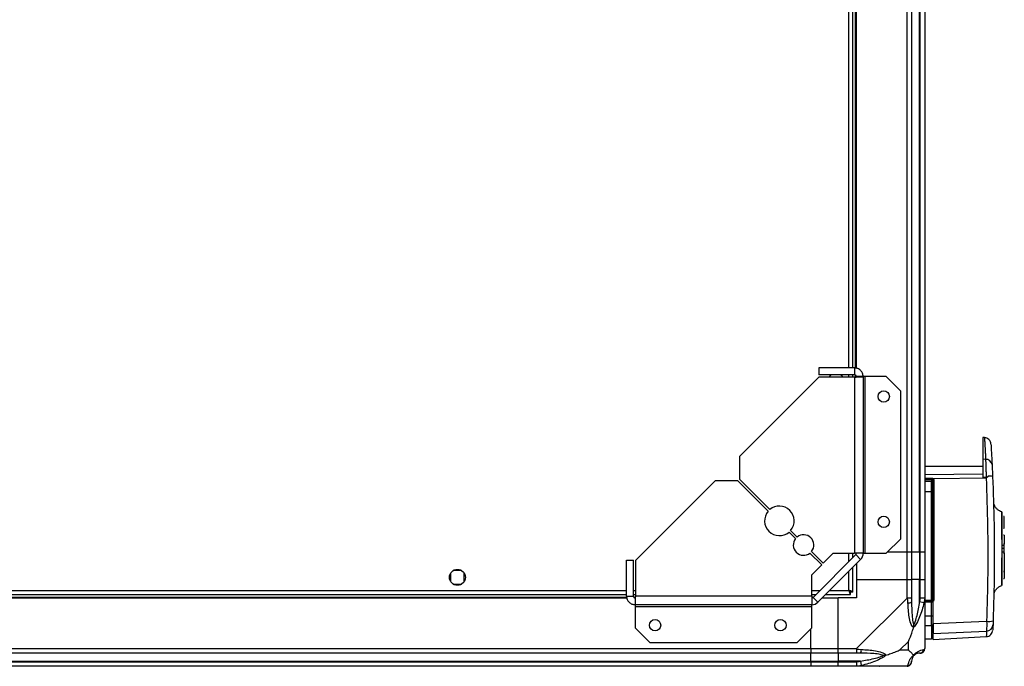
# Model space of a CAD drawing. Units: millimetres. Extents: x 388 to 4646, y 209 to 2742.
# Drawn here: x 4214 to 4646, y 2175 to 2459 of the extents above; entities that cross this region are included whole.
import ezdxf

# ---------------------------------------------------------------- set-up
doc = ezdxf.new("R2010")
doc.units = ezdxf.units.MM

msp = doc.modelspace()

# ---------------------------------------------------------------- linework, layer by layer
at = {"linetype": 'Continuous', "lineweight": 25}
for p, q in [((4602.94, 2225.27), (4602.94, 2675.27)), ((4604.94, 2675.27), (4604.94, 2225.27)), ((4608.44, 2225.27), (4608.44, 2675.27)), ((4608.69, 2225.27), (4608.69, 2675.27)), ((4610.69, 2675.27), (4610.69, 2225.27)), ((4577.39, 2306.07), (4577.39, 2594.47)), ((4579.19, 2306.07), (4579.19, 2594.47)), ((4580.34, 2305.98), (4580.34, 2594.56)), ((4580.69, 2305.91), (4580.69, 2594.63)), ((4564.19, 2302.07), (4529.39, 2267.27)), ((4579.89, 2306.07), (4564.19, 2306.07)), ((4564.19, 2306.07), (4564.19, 2303.07)), ((4579.89, 2303.07), (4564.19, 2303.07)), ((4579.89, 2302.07), (4564.19, 2302.07)), ((4568.69, 2302.07), (4568.69, 2302.07)), ((4574.69, 2302.07), (4574.69, 2302.07)), ((4577.39, 2302.07), (4577.39, 2303.07)), ((4579.19, 2302.07), (4579.19, 2303.07)), ((4579.89, 2306.07), (4579.89, 2303.07)), ((4579.89, 2302.07), (4579.89, 2224.84)), ((4580.34, 2302.14), (4580.34, 2302.91)), ((4583.69, 2302.27), (4580.69, 2302.27)), ((4583.69, 2302.27), (4583.69, 2224.84)), ((4584.49, 2302.27), (4583.69, 2302.27)), ((4584.49, 2224.84), (4584.49, 2302.27)), ((4593.82, 2302.27), (4584.49, 2302.27)), ((4600.19, 2295.9), (4593.82, 2302.27)), ((4600.19, 2231.2), (4600.19, 2295.9)), ((4636.89, 2275.52), (4636.19, 2275.56)), ((4636.19, 2275.56), (4636.19, 2266.03)), ((4529.39, 2267.27), (4529.39, 2257.27)), ((4637.38, 2266), (4636.19, 2266.03)), ((4636.19, 2262.87), (4610.69, 2262.87)), ((4636.19, 2259.55), (4610.69, 2259.24)), ((4518.69, 2256.56), (4483.89, 2221.77)), ((4528.69, 2256.56), (4518.69, 2256.56)), ((4541.98, 2243.26), (4528.69, 2256.56)), ((4529.39, 2257.27), (4542.69, 2243.97)), ((4610.69, 2257.75), (4613.66, 2257.76)), ((4610.69, 2257.37), (4613.69, 2257.37)), ((4610.69, 2257.15), (4613.69, 2257.15)), ((4613.69, 2256.31), (4610.69, 2256.31)), ((4613.69, 2257.37), (4613.69, 2257.15)), ((4613.69, 2257.15), (4613.69, 2256.31)), ((4613.69, 2251.78), (4613.69, 2256.31)), ((4614.19, 2255.83), (4614.19, 2256.67)), ((4637.65, 2257.74), (4614.45, 2257.46)), ((4614.66, 2256.84), (4614.66, 2204.41)), ((4637.63, 2258), (4636.19, 2258)), ((4638.7, 2258.63), (4637.65, 2257.74)), ((4613.69, 2251.78), (4610.69, 2251.78)), ((4613.69, 2204.32), (4613.69, 2251.78)), ((4641.12, 2246.18), (4641.11, 2246.15)), ((4641.12, 2246.18), (4641.11, 2246.15)), ((4644.46, 2243.01), (4644.46, 2243.02)), ((4645.59, 2240.97), (4645.19, 2240.97)), ((4645.19, 2239.17), (4645.59, 2239.17)), ((4645.19, 2238.67), (4645.59, 2238.67)), ((4645.59, 2239.17), (4645.59, 2240.97)), ((4645.59, 2238.67), (4645.59, 2239.17)), ((4645.59, 2235.87), (4645.59, 2238.67)), ((4554.01, 2231.24), (4551.15, 2234.1)), ((4551.86, 2234.81), (4554.72, 2231.94)), ((4645.19, 2235.87), (4645.59, 2235.87)), ((4593.82, 2224.84), (4600.19, 2231.2)), ((4644.69, 2230.37), (4644.69, 2230.87)), ((4645.59, 2232.74), (4645.19, 2232.74)), ((4645.19, 2228.87), (4645.59, 2228.87)), ((4645.59, 2228.77), (4645.19, 2228.77)), ((4645.59, 2232.74), (4645.59, 2228.87)), ((4645.59, 2228.77), (4645.59, 2228.87)), ((4645.59, 2224.97), (4645.59, 2228.77)), ((4565.48, 2219.77), (4560.34, 2224.91)), ((4561.04, 2225.62), (4566.19, 2220.47)), ((4566.19, 2220.47), (4570.55, 2224.84)), ((4570.55, 2224.84), (4579.89, 2224.84)), ((4577.39, 2221.21), (4577.39, 2224.84)), ((4579.19, 2223.01), (4579.19, 2224.84)), ((4583.69, 2224.84), (4579.89, 2224.84)), ((4583.69, 2224.84), (4584.49, 2224.84)), ((4584.49, 2224.84), (4593.82, 2224.84)), ((4602.94, 2225.27), (4594.25, 2225.27)), ((4604.94, 2225.27), (4602.94, 2225.27)), ((4602.94, 2213.27), (4602.94, 2225.27)), ((4608.44, 2225.27), (4604.94, 2225.27)), ((4604.94, 2225.27), (4604.94, 2213.27)), ((4608.69, 2225.27), (4608.44, 2225.27)), ((4608.44, 2225.27), (4608.44, 2213.27)), ((4610.69, 2225.27), (4608.69, 2225.27)), ((4608.69, 2213.27), (4608.69, 2225.27)), ((4610.69, 2225.27), (4610.69, 2213.27)), ((4644.69, 2228.37), (4645.19, 2228.37)), ((4645.19, 2226.87), (4644.69, 2226.87)), ((4645.19, 2225.37), (4644.69, 2225.37)), ((4645.19, 2224.97), (4645.59, 2224.97)), ((4645.19, 2224.87), (4645.59, 2224.87)), ((4645.59, 2224.87), (4645.59, 2224.97)), ((4645.59, 2224.97), (4645.59, 2216.77)), ((4479.89, 2206.07), (4479.89, 2221.77)), ((4479.89, 2221.77), (4482.89, 2221.77)), ((4482.89, 2206.07), (4482.89, 2221.77)), ((4483.89, 2206.07), (4483.89, 2221.77)), ((4580.46, 2224.27), (4561.68, 2205.5)), ((4582.58, 2222.15), (4563.8, 2203.38)), ((4582.58, 2222.15), (4580.46, 2224.27)), ((4580.69, 2220.27), (4580.69, 2213.27)), ((4402.69, 2216.07), (4402.69, 2212.46)), ((4407.49, 2217.27), (4403.89, 2217.27)), ((4408.69, 2212.46), (4408.69, 2216.07)), ((4561.12, 2215.4), (4565.48, 2219.77)), ((4577.39, 2208.57), (4577.39, 2216.97)), ((4579.19, 2207.78), (4579.19, 2218.77)), ((4645.59, 2216.77), (4645.19, 2216.77)), ((4645.59, 2216.69), (4645.19, 2216.69)), ((4645.59, 2216.77), (4645.59, 2216.69)), ((4645.59, 2216.69), (4645.59, 2213.82)), ((4561.12, 2206.07), (4561.12, 2215.4)), ((4580.69, 2213.27), (4580.69, 2205.27)), ((4580.69, 2213.27), (4602.94, 2213.27)), ((4602.94, 2205.21), (4602.94, 2213.27)), ((4602.94, 2213.27), (4604.94, 2213.27)), ((4604.94, 2213.27), (4604.94, 2205.21)), ((4608.44, 2213.27), (4604.94, 2213.27)), ((4608.44, 2203.49), (4608.44, 2213.27)), ((4608.69, 2213.27), (4608.44, 2213.27)), ((4608.69, 2205.21), (4608.69, 2213.27)), ((4608.69, 2213.27), (4610.69, 2213.27)), ((4610.69, 2213.27), (4610.69, 2205.21)), ((4645.19, 2213.82), (4645.59, 2213.82)), ((3931.49, 2208.57), (4479.89, 2208.57)), ((4403.89, 2211.27), (4407.49, 2211.27)), ((4482.89, 2208.57), (4483.89, 2208.57)), ((4561.12, 2208.57), (4564.75, 2208.57)), ((4568.99, 2208.57), (4577.39, 2208.57)), ((4578.15, 2207.77), (4578.19, 2207.77)), ((4578.18, 2206.77), (4578.18, 2207.77)), ((4578.19, 2207.77), (4578.19, 2207.78)), ((4579.19, 2207.78), (4578.19, 2207.78)), ((4641.25, 2207.55), (4641.25, 2207.51)), ((4641.25, 2207.55), (4641.25, 2207.51)), ((3931.33, 2205.27), (4480.05, 2205.27)), ((3931.4, 2205.62), (4479.98, 2205.62)), ((3931.49, 2206.77), (4479.89, 2206.77)), ((4479.89, 2206.07), (4482.89, 2206.07)), ((4482.89, 2206.77), (4483.89, 2206.77)), ((4483.05, 2205.62), (4483.81, 2205.62)), ((4483.69, 2205.27), (4483.69, 2202.27)), ((4561.12, 2206.07), (4483.89, 2206.07)), ((4561.12, 2206.77), (4562.95, 2206.77)), ((4561.12, 2206.07), (4561.12, 2202.27)), ((4561.68, 2205.5), (4563.8, 2203.38)), ((4565.69, 2205.27), (4572.69, 2205.27)), ((4567.19, 2206.77), (4578.18, 2206.77)), ((4572.69, 2183.02), (4572.69, 2205.27)), ((4580.69, 2205.27), (4572.69, 2205.27)), ((4580.74, 2183.02), (4602.94, 2205.21)), ((4610.36, 2203.1), (4608.44, 2203.49)), ((4610.69, 2205.21), (4610.69, 2183.02)), ((4610.69, 2204.32), (4613.69, 2204.32)), ((4613.69, 2203.87), (4610.69, 2203.87)), ((4613.69, 2203.37), (4610.69, 2203.37)), ((4613.69, 2203.87), (4613.69, 2204.32)), ((4613.69, 2197.37), (4613.69, 2203.37)), ((4614.19, 2203.37), (4614.19, 2197.43)), ((4614.39, 2203.72), (4614.39, 2203.87)), ((4561.12, 2202.27), (4483.69, 2202.27)), ((4483.69, 2202.27), (4483.69, 2201.47)), ((4483.69, 2201.47), (4561.12, 2201.47)), ((4483.69, 2201.47), (4483.69, 2192.13)), ((4561.12, 2201.47), (4561.12, 2202.27)), ((4561.12, 2192.13), (4561.12, 2201.47)), ((4610.69, 2197.37), (4613.69, 2197.37)), ((4613.69, 2193.13), (4613.69, 2197.37)), ((4637.85, 2194.98), (4614.39, 2193.93)), ((4483.69, 2192.13), (4490.05, 2185.77)), ((4554.75, 2185.77), (4561.12, 2192.13)), ((4560.69, 2183.02), (4560.69, 2191.7)), ((4610.69, 2193.13), (4613.69, 2193.13)), ((4614.39, 2189.62), (4637.78, 2190.65)), ((4490.05, 2185.77), (4554.75, 2185.77)), ((4603.5, 2186.15), (4599.81, 2182.45)), ((4603.5, 2182.45), (4603.5, 2186.15)), ((4610.69, 2187.37), (4613.69, 2187.37)), ((4614.39, 2187.03), (4637.69, 2188.26)), ((3850.69, 2183.02), (4560.69, 2183.02)), ((4560.69, 2183.02), (4560.69, 2181.02)), ((4560.69, 2183.02), (4572.69, 2183.02)), ((4572.69, 2183.02), (4580.74, 2183.02)), ((4572.69, 2181.02), (4572.69, 2183.02)), ((4599.81, 2182.45), (4603.5, 2182.45)), ((4560.69, 2181.02), (3850.69, 2181.02)), ((3850.69, 2177.52), (4560.69, 2177.52)), ((3850.69, 2177.27), (4560.69, 2177.27)), ((4560.69, 2177.52), (4560.69, 2181.02)), ((4572.69, 2181.02), (4560.69, 2181.02)), ((4560.69, 2177.27), (4560.69, 2177.52)), ((4560.69, 2177.52), (4572.69, 2177.52)), ((4560.69, 2177.27), (4560.69, 2175.27)), ((4560.69, 2177.27), (4572.69, 2177.27)), ((4580.74, 2181.02), (4572.69, 2181.02)), ((4572.69, 2181.02), (4572.69, 2177.52)), ((4582.46, 2177.52), (4572.69, 2177.52)), ((4572.69, 2177.52), (4572.69, 2177.27)), ((4572.69, 2177.27), (4580.74, 2177.27)), ((4572.69, 2175.27), (4572.69, 2177.27)), ((4582.46, 2177.52), (4582.86, 2175.6)), ((4560.69, 2175.27), (3850.69, 2175.27)), ((4572.69, 2175.27), (4560.69, 2175.27)), ((4580.74, 2175.27), (4572.69, 2175.27)), ((4602.94, 2175.27), (4580.74, 2175.27))]:
    msp.add_line(p, q, dxfattribs=at)
at = {"linetype": 'Continuous', "lineweight": 25, "flags": 128}
for points in [[(4569.59, 2303.07), (4569.32, 2302.84), (4568.69, 2302.07)], [(4574.69, 2302.07), (4574.45, 2302.42), (4573.79, 2303.07)]]:
    msp.add_lwpolyline(points, dxfattribs=at)
at = {"linetype": 'Continuous', "lineweight": 25}
for centre, radius in [((4592.69, 2293.57), 2.5), ((4592.69, 2238.57), 2.5), ((4405.69, 2214.27), 3.5), ((4492.39, 2193.27), 2.5), ((4547.39, 2193.27), 2.5)]:
    msp.add_circle(centre, radius, dxfattribs=at)
for centre, radius, start, end in [((4637.56, 2263.32), 2.69, 8.9857, 93.8562), ((4615.46, 2257.67), 1.8, 177.3179, 189.8728), ((4613.69, 2256.87), 0.5, 0, 90), ((4613.7, 2256.66), 0.489, 1.3135, 91.2559), ((4613.7, 2255.82), 0.488, 1.5624, 91.4815), ((4609.75, 2263.19), 7.41, 305.7868, 309.3488), ((4614.55, 2258.82), 1.99, 259.5788, 273.2822), ((4639.27, 2252.85), 5.81, 78.2114, 95.5518), ((4613.81, 2248.88), 2.91, 82.5787, 92.4615), ((4546.92, 2239.04), 6.5, 139.4117, 310.5883), ((4546.92, 2239.04), 6.5, 319.4117, 130.5883), ((4557.53, 2228.43), 4.5, 321.3794, 128.6206), ((4557.53, 2228.43), 4.5, 141.3794, 308.6206), ((4579.89, 2224.84), 0.8, 315, 0), ((4579.89, 2224.84), 3.8, 315, 0), ((4561.12, 2206.07), 0.8, 270, 315), ((4561.12, 2206.07), 3.8, 270, 315), ((4603.65, 2205.26), 2.19, 261.5588, 305.9975), ((4613.81, 2205.79), 1.47, 265.1625, 284.8079), ((4613.69, 2204.37), 0.5, 270, 0), ((4614.55, 2203.08), 1.33, 85.1178, 105.7176), ((4613.81, 2198.58), 1.21, 264.1259, 288.1698), ((4614.39, 2197.26), 0.329, 89.8881, 127.3449), ((4638.74, 2201.23), 6.31, 261.8981, 288.0081), ((4613.7, 2193.62), 0.49, 268.7776, 358.723), ((4615.17, 2192.29), 0.98, 144.3482, 179.9596), ((4637.66, 2193.62), 2.97, 272.4488, 357.4551), ((4580.7, 2182.3), 2.19, 324.0025, 8.4412), ((4608.42, 2182.99), 1.97, 270.4435, 349.358), ((4602.97, 2177.53), 1.97, 280.642, 359.5565), ((4608.44, 2177.52), 3.5, 115.6402, 135.8133)]:
    msp.add_arc(centre, radius, start, end, dxfattribs=at)
for points in [[(4583.69, 2302.27), (4583.63, 2302.76), (4583.52, 2303.76), (4582.64, 2305.02), (4581.38, 2305.89), (4580.39, 2306.01), (4579.89, 2306.07)], [(4580.69, 2302.27), (4580.68, 2302.37), (4580.65, 2302.58), (4580.47, 2302.85), (4580.2, 2303.03), (4579.99, 2303.05), (4579.89, 2303.07)], [(4579.89, 2302.07), (4580.39, 2302.08), (4581.38, 2302.12), (4582.64, 2302.17), (4583.52, 2302.22), (4583.63, 2302.25), (4583.69, 2302.27)], [(4479.89, 2206.07), (4479.95, 2205.57), (4480.06, 2204.57), (4480.94, 2203.32), (4482.2, 2202.44), (4483.19, 2202.32), (4483.69, 2202.27)], [(4482.89, 2206.07), (4482.9, 2205.96), (4482.93, 2205.75), (4483.11, 2205.49), (4483.38, 2205.3), (4483.58, 2205.28), (4483.69, 2205.27)], [(4483.69, 2202.27), (4483.71, 2202.32), (4483.74, 2202.44), (4483.79, 2203.32), (4483.84, 2204.57), (4483.87, 2205.57), (4483.89, 2206.07)], [(4604.94, 2205.21), (4604.91, 2205.21), (4604.85, 2205.21), (4604.39, 2205.21), (4603.73, 2205.21), (4603.2, 2205.21), (4602.94, 2205.21)], [(4610.69, 2205.21), (4610.66, 2205.21), (4610.6, 2205.21), (4610.14, 2205.21), (4609.48, 2205.21), (4608.95, 2205.21), (4608.69, 2205.21)], [(4580.74, 2183.02), (4580.74, 2182.75), (4580.74, 2182.23), (4580.74, 2181.57), (4580.74, 2181.11), (4580.74, 2181.05), (4580.74, 2181.02)], [(4608.69, 2181.02), (4608.95, 2181.05), (4609.48, 2181.11), (4610.14, 2181.57), (4610.6, 2182.23), (4610.66, 2182.75), (4610.69, 2183.02)], [(4580.74, 2177.27), (4580.74, 2177), (4580.74, 2176.48), (4580.74, 2175.82), (4580.74, 2175.36), (4580.74, 2175.3), (4580.74, 2175.27)], [(4602.94, 2175.27), (4603.2, 2175.3), (4603.73, 2175.36), (4604.39, 2175.82), (4604.85, 2176.48), (4604.91, 2177), (4604.94, 2177.27)]]:
    msp.add_open_spline(points, degree=3, dxfattribs=at)
for points, knots in [([(4636.89, 2275.52), (4636.89, 2275.52), (4636.89, 2275.62), (4636.92, 2275.06), (4637, 2273.62), (4637.09, 2271.88), (4637.17, 2270.33), (4637.27, 2268.4), (4637.34, 2266.82), (4637.38, 2266)], [0, 0, 0, 0, 0.001177, 0.246591, 0.50043, 0.612201, 0.732722, 0.86199, 1, 1, 1, 1]), ([(4639.73, 2272.7), (4639.67, 2273.05), (4639.56, 2273.78), (4638.9, 2274.7), (4637.97, 2275.35), (4637.24, 2275.46), (4636.89, 2275.52)], [0, 0, 0, 0, 0.2415, 0.499999, 0.758499, 1, 1, 1, 1]), ([(4639.73, 2272.7), (4639.73, 2272.7), (4639.72, 2272.89), (4639.76, 2272.22), (4639.85, 2270.59), (4640.01, 2267.78), (4640.15, 2265.09), (4640.22, 2263.74)], [0, 0, 0, 0, 0.000004, 0.249493, 0.500035, 0.749826, 1, 1, 1, 1]), ([(4636.19, 2266.03), (4636.19, 2265.34), (4636.19, 2263.96), (4636.19, 2261.1), (4636.19, 2259.04), (4636.19, 2258)], [0, 0, 0, 0, 0.333331, 0.666667, 1, 1, 1, 1]), ([(4637.38, 2266), (4637.4, 2265.5), (4637.44, 2264.5), (4637.51, 2262.52), (4637.57, 2260.33), (4637.61, 2258.78), (4637.63, 2258)], [0, 0, 0, 0, 0.249419, 0.499532, 0.749118, 1, 1, 1, 1]), ([(4640.22, 2263.74), (4640.23, 2263.41), (4640.27, 2262.75), (4640.33, 2261.48), (4640.39, 2260.06), (4640.43, 2259.05), (4640.45, 2258.54)], [0, 0, 0, 0, 0.249395, 0.499597, 0.748757, 1, 1, 1, 1]), ([(4613.66, 2257.76), (4613.74, 2257.75), (4613.89, 2257.75), (4614.1, 2257.69), (4614.29, 2257.59), (4614.4, 2257.5), (4614.45, 2257.46)], [0, 0, 0, 0, 0.261957, 0.51721, 0.764489, 1, 1, 1, 1]), ([(4614.19, 2251.76), (4614.19, 2252.2), (4614.19, 2253.1), (4614.19, 2254.31), (4614.19, 2255.3), (4614.19, 2255.66), (4614.19, 2255.83)], [0, 0, 0, 0, 0.244248, 0.5, 0.755752, 1, 1, 1, 1]), ([(4614.45, 2257.46), (4614.51, 2257.36), (4614.63, 2257.18), (4614.65, 2256.95), (4614.66, 2256.84)], [0, 0, 0, 0, 0.498949, 1, 1, 1, 1]), ([(4637.63, 2258), (4637.71, 2258.01), (4637.96, 2258.05), (4638.31, 2258.32), (4638.57, 2258.52), (4638.7, 2258.63)], [0, 0, 0, 0, 0.181888, 0.577691, 1, 1, 1, 1]), ([(4637.65, 2257.74), (4637.88, 2250.76), (4638.35, 2236.81), (4638.41, 2215.84), (4638.04, 2201.94), (4637.85, 2194.98)], [0, 0, 0, 0, 0.333528, 0.66624, 1, 1, 1, 1]), ([(4640.45, 2258.54), (4640.7, 2251.5), (4641.19, 2237.43), (4641.26, 2216.27), (4640.88, 2202.24), (4640.69, 2195.23)], [0, 0, 0, 0, 0.333364, 0.666597, 1, 1, 1, 1]), ([(4614.19, 2204.37), (4614.19, 2209.62), (4614.19, 2220.14), (4614.19, 2235.95), (4614.19, 2246.49), (4614.19, 2251.76)], [0, 0, 0, 0, 0.333439, 0.666561, 1, 1, 1, 1]), ([(4644.53, 2243), (4644.16, 2243.13), (4643.4, 2243.39), (4642.41, 2244.12), (4641.6, 2245.06), (4641.28, 2245.81), (4641.12, 2246.18)], [0, 0, 0, 0, 0.242344, 0.494646, 0.749746, 1, 1, 1, 1]), ([(4644.46, 2243.02), (4644.46, 2243.01), (4644.46, 2243.01), (4644.46, 2243), (4644.47, 2242.94), (4644.47, 2242.74), (4644.47, 2242.25), (4644.48, 2241.31), (4644.48, 2239.72), (4644.49, 2237.78), (4644.5, 2235.58), (4644.51, 2233.23), (4644.52, 2230.81), (4644.52, 2228.4), (4644.52, 2225.35), (4644.52, 2221.81), (4644.52, 2218.21), (4644.51, 2215.42), (4644.5, 2213.41), (4644.5, 2212.08), (4644.49, 2211.29), (4644.49, 2210.88), (4644.49, 2210.72), (4644.49, 2210.71), (4644.49, 2210.71)], [0, 0, 0, 0, 0.002683, 0.008014, 0.026687, 0.057414, 0.088234, 0.148629, 0.206785, 0.263235, 0.317349, 0.369794, 0.419911, 0.468293, 0.514488, 0.600874, 0.679159, 0.749406, 0.81196, 0.866148, 0.91272, 0.950959, 0.981228, 1, 1, 1, 1]), ([(4644.52, 2230.87), (4644.51, 2231.8), (4644.51, 2233.76), (4644.5, 2236.44), (4644.49, 2238.84), (4644.48, 2240.77), (4644.47, 2241.85), (4644.47, 2242.39), (4644.47, 2242.65), (4644.47, 2242.86), (4644.47, 2242.97), (4644.46, 2243), (4644.46, 2243.01)], [0, 0, 0, 0, 0.140435, 0.293674, 0.447466, 0.601074, 0.754198, 0.805152, 0.856446, 0.90754, 0.971929, 1, 1, 1, 1]), ([(4644.49, 2211.05), (4644.49, 2211.09), (4644.49, 2211.27), (4644.5, 2212.11), (4644.5, 2213.6), (4644.51, 2215.71), (4644.52, 2218.26), (4644.52, 2220.69), (4644.52, 2222.31), (4644.52, 2222.89)], [0, 0, 0, 0, 0.050718, 0.202292, 0.377764, 0.552258, 0.727709, 0.902496, 1, 1, 1, 1]), ([(4577.39, 2208.57), (4577.45, 2208.36), (4577.57, 2207.94), (4577.74, 2207.38), (4577.92, 2206.97), (4578.06, 2206.79), (4578.15, 2206.77), (4578.18, 2206.77)], [0, 0, 0, 0, 0.222947, 0.445916, 0.668886, 0.891856, 1, 1, 1, 1]), ([(4579.19, 2207.78), (4579.17, 2207.83), (4579.13, 2207.95), (4578.79, 2208.13), (4578.3, 2208.3), (4577.8, 2208.45), (4577.49, 2208.54), (4577.39, 2208.57)], [0, 0, 0, 0, 0.222947, 0.445916, 0.668886, 0.891856, 1, 1, 1, 1]), ([(4578.19, 2207.78), (4578.18, 2207.85), (4578.15, 2207.99), (4577.94, 2208.19), (4577.68, 2208.39), (4577.48, 2208.51), (4577.39, 2208.57)], [0, 0, 0, 0, 0.275348, 0.529406, 0.783407, 1, 1, 1, 1]), ([(4577.39, 2208.57), (4577.46, 2208.45), (4577.6, 2208.23), (4577.81, 2207.96), (4578, 2207.79), (4578.12, 2207.78), (4578.18, 2207.77)], [0, 0, 0, 0, 0.275348, 0.529406, 0.783407, 1, 1, 1, 1]), ([(4641.25, 2207.51), (4641.4, 2207.88), (4641.71, 2208.63), (4642.49, 2209.56), (4643.44, 2210.3), (4644.18, 2210.58), (4644.54, 2210.72)], [0, 0, 0, 0, 0.250248, 0.505169, 0.757393, 1, 1, 1, 1]), ([(4603.33, 2203.1), (4603.3, 2203.52), (4603.25, 2204.14), (4603.12, 2204.86), (4602.99, 2205.14), (4602.94, 2205.21), (4602.94, 2205.21)], [0, 0, 0, 0, 0.586096, 0.873989, 0.999973, 1, 1, 1, 1]), ([(4605.8, 2192.3), (4605.79, 2192.3), (4605.5, 2192.51), (4605.02, 2193.08), (4604.3, 2194.6), (4603.8, 2196.92), (4603.51, 2199.95), (4603.39, 2202.05), (4603.33, 2203.1)], [0, 0, 0, 0, 0.001909, 0.107171, 0.209953, 0.471823, 0.734745, 1, 1, 1, 1]), ([(4604.94, 2205.21), (4604.94, 2204.95), (4604.94, 2204.37), (4604.94, 2203.8), (4604.94, 2203.49)], [0, 0, 0, 0, 0.455576, 1, 1, 1, 1]), ([(4604.94, 2203.49), (4604.95, 2201.5), (4604.97, 2198.55), (4605.36, 2195.36), (4605.72, 2194.03), (4605.91, 2193.63), (4605.96, 2193.52)], [0, 0, 0, 0, 0.580922, 0.859818, 0.961592, 1, 1, 1, 1]), ([(4610.36, 2203.1), (4610.1, 2202.05), (4609.57, 2199.96), (4608.49, 2196.93), (4607.45, 2194.62), (4606.51, 2193.05), (4606.04, 2192.55), (4605.8, 2192.3)], [0, 0, 0, 0, 0.2631679, 0.5281931, 0.7900717, 0.8928578, 1, 1, 1, 1]), ([(4605.96, 2193.52), (4606.02, 2193.63), (4606.22, 2194.03), (4606.71, 2195.36), (4607.62, 2198.55), (4608.11, 2201.5), (4608.44, 2203.49)], [0, 0, 0, 0, 0.038408, 0.140182, 0.419078, 1, 1, 1, 1]), ([(4608.44, 2203.49), (4608.5, 2203.8), (4608.62, 2204.37), (4608.67, 2204.95), (4608.69, 2205.21)], [0, 0, 0, 0, 0.544424, 1, 1, 1, 1]), ([(4610.69, 2205.21), (4610.69, 2205.21), (4610.69, 2205.09), (4610.66, 2204.72), (4610.55, 2204.01), (4610.43, 2203.44), (4610.36, 2203.1)], [0, 0, 0, 0, 0.000027, 0.201648, 0.518771, 1, 1, 1, 1]), ([(4614.39, 2203.87), (4614.32, 2203.87), (4614.18, 2203.87), (4613.94, 2203.87), (4613.79, 2203.87), (4613.69, 2203.87)], [0, 0, 0, 0, 0.2398265, 0.5003351, 1, 1, 1, 1]), ([(4614.19, 2203.37), (4614.18, 2203.37), (4614.17, 2203.37), (4614.09, 2203.37), (4613.96, 2203.37), (4613.82, 2203.37), (4613.73, 2203.37), (4613.69, 2203.37)], [0, 0, 0, 0, 0.215821, 0.431657, 0.647078, 0.86164, 1, 1, 1, 1]), ([(4614.66, 2204.41), (4614.65, 2204.28), (4614.63, 2204.03), (4614.47, 2203.83), (4614.39, 2203.72)], [0, 0, 0, 0, 0.4998807, 1, 1, 1, 1]), ([(4614.19, 2197.43), (4614.19, 2197.01), (4614.19, 2196.14), (4614.19, 2195), (4614.19, 2194.09), (4614.19, 2193.76), (4614.19, 2193.61)], [0, 0, 0, 0, 0.244579, 0.5, 0.755421, 1, 1, 1, 1]), ([(4637.85, 2194.98), (4637.85, 2194.46), (4637.86, 2193.42), (4637.85, 2192.1), (4637.82, 2191.09), (4637.8, 2190.8), (4637.78, 2190.65)], [0, 0, 0, 0, 0.2494251, 0.4991363, 0.749048, 1, 1, 1, 1]), ([(4640.69, 2195.23), (4640.68, 2195.02), (4640.67, 2194.6), (4640.65, 2194.07), (4640.63, 2193.66), (4640.63, 2193.55), (4640.63, 2193.49)], [0, 0, 0, 0, 0.249704, 0.499428, 0.749189, 1, 1, 1, 1]), ([(4603.5, 2186.15), (4603.64, 2186.44), (4603.96, 2187.12), (4604.44, 2188.35), (4604.92, 2189.66), (4605.38, 2191.01), (4605.65, 2191.85), (4605.8, 2192.3)], [0, 0, 0, 0, 0.151099, 0.353323, 0.601543, 0.787206, 1, 1, 1, 1]), ([(4605.8, 2192.3), (4605.86, 2192.55), (4605.95, 2192.95), (4605.96, 2193.37), (4605.96, 2193.52), (4605.96, 2193.52)], [0, 0, 0, 0, 0.64777, 0.993601, 1, 1, 1, 1]), ([(4613.69, 2193.13), (4613.69, 2192.27), (4613.69, 2190.5), (4613.69, 2188.76), (4613.69, 2187.58), (4613.69, 2187.44), (4613.69, 2187.37)], [0, 0, 0, 0, 0.230056, 0.476633, 0.735172, 1, 1, 1, 1]), ([(4614.19, 2193.61), (4614.19, 2192.66), (4614.19, 2191.12), (4614.19, 2190.24), (4614.19, 2189.9)], [0, 0, 0, 0, 0.615536, 1, 1, 1, 1]), ([(4614.39, 2193.93), (4614.39, 2193.37), (4614.39, 2192.27), (4614.39, 2190.9), (4614.39, 2189.98), (4614.39, 2189.73), (4614.39, 2189.62)], [0, 0, 0, 0, 0.2668496, 0.5337097, 0.8003521, 1, 1, 1, 1]), ([(4637.69, 2188.26), (4638.05, 2188.31), (4638.78, 2188.43), (4639.72, 2189.1), (4640.38, 2190.04), (4640.48, 2190.78), (4640.53, 2191.13)], [0, 0, 0, 0, 0.241264, 0.5, 0.758736, 1, 1, 1, 1]), ([(4637.78, 2190.65), (4637.77, 2190.17), (4637.73, 2189.19), (4637.7, 2188.41), (4637.7, 2188.31), (4637.69, 2188.26)], [0, 0, 0, 0, 0.33566, 0.668455, 1, 1, 1, 1]), ([(4640.63, 2193.49), (4640.6, 2192.94), (4640.56, 2191.83), (4640.54, 2191.16), (4640.54, 2191.21), (4640.54, 2191.22)], [0, 0, 0, 0, 0.399964, 0.800502, 1, 1, 1, 1]), ([(4613.69, 2187.37), (4613.88, 2187.45), (4614.09, 2187.56), (4614.11, 2187.66), (4614.11, 2187.68)], [0, 0, 0, 0, 0.852442, 1, 1, 1, 1]), ([(4614.39, 2187.06), (4614.39, 2187.16), (4614.39, 2187.32), (4614.39, 2188.38), (4614.39, 2189.21), (4614.39, 2189.62)], [0, 0, 0, 0, 0.489128, 0.74457, 1, 1, 1, 1]), ([(4580.74, 2183.02), (4580.74, 2183.02), (4580.86, 2182.93), (4581.23, 2182.81), (4581.94, 2182.69), (4582.51, 2182.65), (4582.86, 2182.62)], [0, 0, 0, 0, 0.000027, 0.201648, 0.518771, 1, 1, 1, 1]), ([(4582.86, 2182.62), (4583.9, 2182.56), (4585.99, 2182.44), (4589.03, 2182.16), (4591.34, 2181.64), (4592.9, 2180.95), (4593.4, 2180.42), (4593.66, 2180.16)], [0, 0, 0, 0, 0.263168, 0.528193, 0.790072, 0.892858, 1, 1, 1, 1]), ([(4593.66, 2180.16), (4594.37, 2180.39), (4595.89, 2180.89), (4597.97, 2181.62), (4599.27, 2182.21), (4599.81, 2182.45)], [0, 0, 0, 0, 0.3361, 0.724938, 1, 1, 1, 1]), ([(4603.5, 2182.45), (4603.64, 2182.31), (4603.96, 2181.99), (4604.44, 2181.51), (4604.92, 2181.04), (4605.38, 2180.57), (4605.65, 2180.3), (4605.8, 2180.16)], [0, 0, 0, 0, 0.1510988, 0.3533231, 0.6015435, 0.7872057, 1, 1, 1, 1]), ([(4605.8, 2180.16), (4605.8, 2180.16), (4606.04, 2180.46), (4606.51, 2180.94), (4607.45, 2181.65), (4608.49, 2182.15), (4609.57, 2182.44), (4610.1, 2182.56), (4610.36, 2182.62)], [0, 0, 0, 0, 0.001909, 0.107171, 0.209953, 0.471823, 0.734745, 1, 1, 1, 1]), ([(4610.36, 2182.62), (4610.45, 2182.66), (4610.58, 2182.71), (4610.67, 2182.84), (4610.69, 2182.96), (4610.69, 2183.02), (4610.69, 2183.02)], [0, 0, 0, 0, 0.586096, 0.873989, 0.999973, 1, 1, 1, 1]), ([(4582.46, 2181.02), (4582.15, 2181.02), (4581.58, 2181.02), (4581, 2181.02), (4580.74, 2181.02)], [0, 0, 0, 0, 0.544424, 1, 1, 1, 1]), ([(4580.74, 2177.27), (4581, 2177.29), (4581.58, 2177.34), (4582.15, 2177.45), (4582.46, 2177.52)], [0, 0, 0, 0, 0.455576, 1, 1, 1, 1]), ([(4592.44, 2179.99), (4592.33, 2180.04), (4591.92, 2180.23), (4590.6, 2180.59), (4587.4, 2180.98), (4584.46, 2181), (4582.46, 2181.02)], [0, 0, 0, 0, 0.038408, 0.140182, 0.419078, 1, 1, 1, 1]), ([(4582.46, 2177.52), (4584.46, 2177.85), (4587.4, 2178.33), (4590.6, 2179.24), (4591.92, 2179.74), (4592.33, 2179.94), (4592.44, 2179.99)], [0, 0, 0, 0, 0.580922, 0.859818, 0.961592, 1, 1, 1, 1]), ([(4593.66, 2180.16), (4593.66, 2180.15), (4593.45, 2179.91), (4592.88, 2179.44), (4591.35, 2178.51), (4589.03, 2177.47), (4586, 2176.38), (4583.91, 2175.86), (4582.86, 2175.6)], [0, 0, 0, 0, 0.001909, 0.107171, 0.209953, 0.471823, 0.734745, 1, 1, 1, 1]), ([(4593.66, 2180.16), (4593.4, 2180.09), (4593.01, 2180), (4592.59, 2179.99), (4592.44, 2179.99), (4592.44, 2179.99)], [0, 0, 0, 0, 0.64777, 0.993601, 1, 1, 1, 1]), ([(4603.33, 2175.6), (4603.39, 2175.86), (4603.51, 2176.38), (4603.8, 2177.46), (4604.31, 2178.51), (4605.01, 2179.44), (4605.53, 2179.92), (4605.8, 2180.16)], [0, 0, 0, 0, 0.263168, 0.528193, 0.790072, 0.892858, 1, 1, 1, 1]), ([(4605.96, 2179.99), (4605.91, 2179.94), (4605.72, 2179.74), (4605.36, 2179.24), (4604.97, 2178.33), (4604.95, 2177.85), (4604.94, 2177.52)], [0, 0, 0, 0, 0.038408, 0.140182, 0.419078, 1, 1, 1, 1]), ([(4604.94, 2177.52), (4604.94, 2177.45), (4604.94, 2177.34), (4604.94, 2177.29), (4604.94, 2177.27)], [0, 0, 0, 0, 0.544424, 1, 1, 1, 1]), ([(4605.96, 2179.99), (4605.96, 2179.99), (4605.96, 2179.99), (4605.95, 2180), (4605.86, 2180.09), (4605.8, 2180.16)], [0, 0, 0, 0, 0.006399, 0.35223, 1, 1, 1, 1]), ([(4608.44, 2181.02), (4608.11, 2181), (4607.62, 2180.98), (4606.71, 2180.59), (4606.22, 2180.23), (4606.02, 2180.04), (4605.96, 2179.99)], [0, 0, 0, 0, 0.580922, 0.859818, 0.961592, 1, 1, 1, 1]), ([(4608.69, 2181.02), (4608.67, 2181.02), (4608.62, 2181.02), (4608.5, 2181.02), (4608.44, 2181.02)], [0, 0, 0, 0, 0.455576, 1, 1, 1, 1]), ([(4582.86, 2175.6), (4582.44, 2175.51), (4581.81, 2175.38), (4581.1, 2175.28), (4580.82, 2175.27), (4580.74, 2175.27), (4580.74, 2175.27)], [0, 0, 0, 0, 0.586096, 0.873989, 0.999973, 1, 1, 1, 1]), ([(4590.73, 2175.54), (4590.76, 2175.51), (4590.84, 2175.42), (4590.92, 2175.32), (4590.97, 2175.27)], [0, 0, 0, 0, 0.367193, 1, 1, 1, 1]), ([(4602.94, 2175.27), (4602.94, 2175.27), (4603.03, 2175.27), (4603.15, 2175.3), (4603.26, 2175.4), (4603.31, 2175.52), (4603.33, 2175.6)], [0, 0, 0, 0, 0.000027, 0.201648, 0.518771, 1, 1, 1, 1])]:
    msp.add_open_spline(points, degree=3, knots=knots, dxfattribs=at)

doc.saveas('drawing.dxf')
